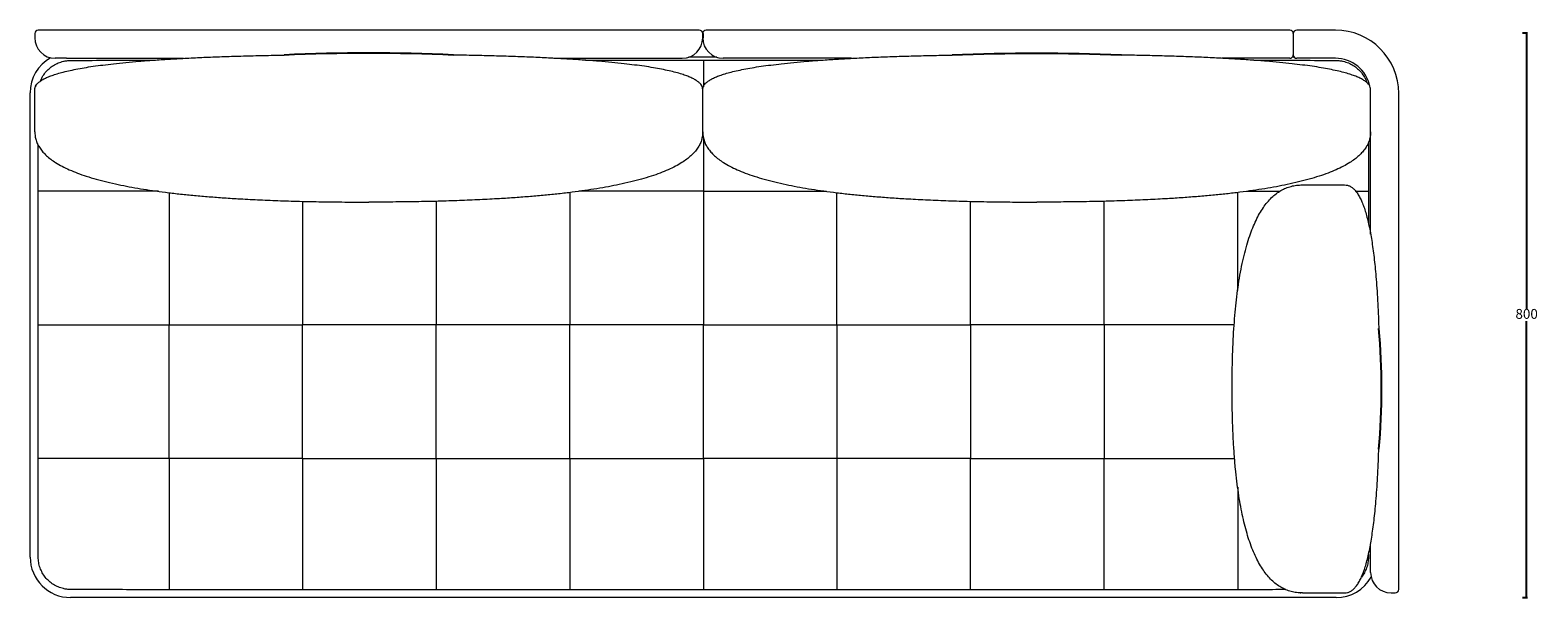
# Model space of a CAD drawing. Units: millimetres. Extents: x 1617 to 5170, y 418 to 2664.
# Drawn here: x 1617 to 3761, y 1857 to 2664 of the extents above; entities that cross this region are included whole.
import ezdxf

# ---------------------------------------------------------------- set-up
doc = ezdxf.new("R2010")
doc.units = ezdxf.units.MM
doc.header["$PDSIZE"] = -1
doc.layers.add('SLD-0_0', color=179, linetype='Continuous')
doc.dimstyles.new('ISO-25', dxfattribs={"dimtxt": 2.5, "dimasz": 2.5, "dimexe": 1.25, "dimexo": 0.625, "dimtad": 1, "dimtxsty": 'Standard', "dimcen": 2.5, "dimadec": 0, "dimazin": 0, "dimtfac": 1, "dimtmove": 0, "dimatfit": 3, "dimfxl": 1, "dimarcsym": 0})

# ---------------------------------------------------------------- blocks, each defined once
blk = doc.blocks.new('_Dot')
at = {"color": 0, "linetype": 'ByBlock', "lineweight": -2}
blk.add_line((-0.5, 0), (-1, 0), dxfattribs=at)
at = {"color": 0, "linetype": 'ByBlock', "const_width": 0.5}
blk.add_lwpolyline([(-0.25, 0, 1), (0.25, 0, 1)], format="xyb", close=True, dxfattribs=at)
blk = doc.blocks.new('*D9')
at = {"color": 5, "lineweight": -2}
for p, q in [((3739.5, 2660), (3746.5, 2660)), ((3745.5, 2659.2), (3745.5, 2267.1)), ((3745.5, 1858), (3745.5, 2250)), ((3739.5, 1857.2), (3746.5, 1857.2))]:
    blk.add_line(p, q, dxfattribs=at)
at = {"layer": 'Defpoints', "color": 0}
for p in [(2763.9, 2660), (3745.5, 2660), (2763.9, 1857.2)]:
    blk.add_point(p, dxfattribs=at)
at = {"color": 5, "lineweight": -2, "xscale": 0.8, "yscale": 0.8, "zscale": 0.8}
for p, rotation in [((3745.5, 2660), 90), ((3745.5, 1857.2), 270)]:
    blk.add_blockref('_Dot', p, dxfattribs=dict(at, rotation=rotation))
at = {"color": 0, "insert": (3745.5, 2258.6), "char_height": 14, "attachment_point": 5}
blk.add_mtext('800', dxfattribs=at)

msp = doc.modelspace()

# ---------------------------------------------------------------- linework, layer by layer
at = {"layer": 'SLD-0_0', "color": 0, "linetype": 'Continuous', "lineweight": 15}
for p, q in [((1668.6, 2663.8), (1628.6, 2663.8)), ((2528.6, 2663.8), (1668.6, 2663.8)), ((2568.6, 2663.8), (2528.6, 2663.8)), ((2618.6, 2663.8), (2578.6, 2663.8)), ((3408.6, 2663.8), (2618.6, 2663.8)), ((3473.6, 2663.8), (3418.6, 2663.8)), ((1623.6, 2658.8), (1623.6, 2652.8)), ((2573.6, 2658.8), (2573.6, 2658.8)), ((2573.6, 2658.8), (2573.6, 2658.8)), ((2573.6, 2652.8), (2573.6, 2652.8)), ((2573.6, 2652.8), (2573.6, 2652.8)), ((3413.6, 2658.8), (3413.6, 2652.8)), ((3413.6, 2652.8), (3413.6, 2628.8)), ((1668.6, 2623.8), (1652.6, 2623.8)), ((1668.6, 2623.8), (1835.3, 2623.8)), ((1674.5, 2623.8), (1674.5, 2623.8)), ((1814.5, 2623.8), (1814.5, 2622.6)), ((2361.9, 2623.8), (2528.6, 2623.8)), ((2384.5, 2623.8), (2384.5, 2623.2)), ((2384.5, 2623.2), (2384.5, 2622.5)), ((2384.5, 2622.5), (2384.5, 2622.5)), ((2528.6, 2623.8), (2544.6, 2623.8)), ((2574.5, 2625.4), (2553.6, 2625.4)), ((2593.6, 2625.4), (2574.5, 2625.4)), ((2618.6, 2623.8), (2602.6, 2623.8)), ((2785.3, 2623.8), (2618.6, 2623.8)), ((2764.5, 2623.8), (2764.5, 2623.2)), ((2764.5, 2623.2), (2764.5, 2622.6)), ((3408.6, 2623.8), (3311.9, 2623.8)), ((3415, 2625.4), (3412.3, 2625.4)), ((3473.6, 2623.8), (3418.6, 2623.8)), ((1617, 1914.7), (1617, 2574.7)), ((1623.6, 2519.3), (1623.6, 2579.3)), ((2573.6, 2519.3), (2573.6, 2579.3)), ((3523.6, 2519.3), (3523.6, 2579.3)), ((3563.6, 1908.8), (3563.6, 2573.8)), ((3523.6, 2373.9), (3523.6, 2519.3)), ((3426.6, 2443.8), (3486.6, 2443.8)), ((3502.6, 2434.7), (3520.8, 2434.7)), ((3520.8, 2434.7), (3520.8, 2387.9)), ((3523.6, 1908.8), (3523.6, 1933.6)), ((3520.5, 1918.4), (3520.5, 1914.6)), ((3523.6, 1914.6), (3523.6, 1914.6)), ((3523.6, 1892.8), (3523.6, 1908.8)), ((3563.6, 1868.8), (3563.6, 1908.8)), ((3474.5, 1857.2), (1674.5, 1857.2)), ((3423.2, 1863.9), (3424.4, 1863.9)), ((3426.6, 1863.8), (3486.6, 1863.8)), ((3552.6, 1863.8), (3558.6, 1863.8))]:
    msp.add_line(p, q, dxfattribs=at)
at = {"layer": 'SLD-0_0', "color": 0}
msp.add_line((2573.6, 2658.8), (2573.6, 2652.8), dxfattribs=at)
at = {"layer": 'SLD-0_0', "color": 0, "linetype": 'Continuous', "lineweight": 15}
for centre, radius, start, end in [((1628.6, 2658.8), 5, 90, 180), ((2568.6, 2658.8), 5, 359.9999, 90), ((2578.6, 2658.8), 5, 90, 180), ((3408.6, 2658.8), 5, 0, 90), ((3418.6, 2658.8), 5, 90, 180), ((3473.6, 2573.8), 90, 0, 90), ((1652.6, 2652.8), 29, 180, 270), ((2544.6, 2652.8), 29, 270, 0), ((2602.6, 2652.8), 29, 180, 270), ((1674.5, 2574.7), 57.5, 119.8007, 180), ((3408.6, 2628.8), 5, 270, 0), ((3418.6, 2628.8), 5, 180, 270), ((3473.6, 2573.8), 50, 11.6444, 90), ((1674.5, 1914.7), 57.5, 180, 270), ((3552.6, 1892.8), 29, 180, 270), ((3474.5, 1914.7), 57.5, 270, 330.199), ((3558.6, 1868.8), 5, 270, 0)]:
    msp.add_arc(centre, radius, start, end, dxfattribs=at)
at = {"layer": 'SLD-0_0', "color": 0}
for centre, radius, start, end in [((2098.6, 105.4), 2525.8, 87.267, 92.733), ((3048.6, -630.2), 3260.8, 87.8834, 92.1166), ((2595.3, 2153.8), 943.9, 354.7876, 5.2124)]:
    msp.add_arc(centre, radius, start, end, dxfattribs=at)
at = {"layer": 'SLD-0_0', "color": 0, "linetype": 'Continuous', "lineweight": 15}
for points, knots in [([(1623.6, 2579.3), (1623.7, 2580.3), (1623.9, 2582.5), (1625.4, 2585.6), (1627.8, 2588.5), (1631.2, 2591.2), (1635.4, 2593.9), (1640.5, 2596.5), (1646.6, 2598.9), (1653.8, 2601.4), (1662.1, 2603.8), (1671.7, 2606.1), (1682.4, 2608.3), (1694.1, 2610.5), (1706.9, 2612.5), (1720.8, 2614.3), (1736.3, 2616.2), (1753.5, 2618), (1772.5, 2619.7), (1792.8, 2621.2), (1814.4, 2622.6), (1837.3, 2623.9), (1861.4, 2625.1), (1886.9, 2626.1), (1913.7, 2626.9), (1941.7, 2627.7), (1963.4, 2628.1), (1975.7, 2628.3), (1978.2, 2628.4)], [0, 0, 0, 0, 0.0079931, 0.0165345, 0.0262863, 0.0377021, 0.0510672, 0.0665594, 0.0842927, 0.104343, 0.1285452, 0.1555322, 0.1853373, 0.2179846, 0.2534931, 0.2918771, 0.333148, 0.3818914, 0.4341489, 0.4899285, 0.549237, 0.6120799, 0.6784616, 0.7483861, 0.8218567, 0.8988764, 0.9794476, 1, 1, 1, 1]), ([(1631.9, 2591.6), (1632.6, 2593.4), (1634.4, 2597.6), (1638.4, 2603.5), (1643.7, 2609.1), (1650, 2613.8), (1656.9, 2617.3), (1663.4, 2619.4), (1669.3, 2620.5), (1672.8, 2620.6), (1674.5, 2620.7)], [0, 0, 0, 0, 0.106981, 0.2480939, 0.3893387, 0.5305819, 0.6718989, 0.8132201, 0.9066116, 1, 1, 1, 1]), ([(1674.5, 2620.7), (1690.9, 2620.8), (1729.4, 2621), (1767.9, 2621), (1789.9, 2621)], [0, 0, 0, 0, 0.427613, 1, 1, 1, 1]), ([(2573.6, 2579.3), (2573.5, 2580.3), (2573.3, 2582.5), (2571.8, 2585.6), (2569.4, 2588.5), (2566, 2591.2), (2561.8, 2593.9), (2556.7, 2596.5), (2550.6, 2598.9), (2543.4, 2601.4), (2535.1, 2603.8), (2525.5, 2606.1), (2514.8, 2608.3), (2503.1, 2610.5), (2490.3, 2612.5), (2476.4, 2614.3), (2460.9, 2616.2), (2443.7, 2618), (2424.7, 2619.7), (2404.4, 2621.2), (2382.8, 2622.6), (2359.9, 2623.9), (2335.8, 2625.1), (2310.3, 2626.1), (2283.5, 2626.9), (2255.5, 2627.7), (2233.8, 2628.1), (2221.5, 2628.3), (2219, 2628.4)], [0, 0, 0, 0, 0.007993, 0.016535, 0.026286, 0.037702, 0.051067, 0.066559, 0.084293, 0.104343, 0.128545, 0.155532, 0.185337, 0.217985, 0.253493, 0.291877, 0.333148, 0.381891, 0.434149, 0.489929, 0.549237, 0.61208, 0.678461, 0.748386, 0.821857, 0.898876, 0.979448, 1, 1, 1, 1]), ([(2406.9, 2621), (2415.3, 2621), (2439.7, 2621), (2495.6, 2621), (2543, 2621), (2574.5, 2621)], [0, 0, 0, 0, 0.151468, 0.436412, 1, 1, 1, 1]), ([(2573.6, 2579.3), (2573.7, 2580.3), (2573.9, 2582.5), (2575.4, 2585.6), (2577.8, 2588.5), (2581.2, 2591.2), (2585.4, 2593.9), (2590.5, 2596.5), (2596.6, 2598.9), (2603.8, 2601.4), (2612.1, 2603.8), (2621.7, 2606.1), (2632.4, 2608.3), (2644.1, 2610.5), (2656.9, 2612.5), (2670.8, 2614.3), (2686.3, 2616.2), (2703.5, 2618), (2722.5, 2619.7), (2742.8, 2621.2), (2764.4, 2622.6), (2787.3, 2623.9), (2811.4, 2625.1), (2836.9, 2626.1), (2863.7, 2626.9), (2891.7, 2627.7), (2913.4, 2628.1), (2925.7, 2628.3), (2928.2, 2628.4)], [0, 0, 0, 0, 0.007993, 0.016535, 0.026286, 0.037702, 0.051067, 0.066559, 0.084293, 0.104343, 0.128545, 0.155532, 0.185337, 0.217985, 0.253493, 0.291877, 0.333148, 0.381891, 0.434149, 0.489929, 0.549237, 0.61208, 0.678461, 0.748386, 0.821857, 0.898876, 0.979448, 1, 1, 1, 1]), ([(2574.5, 2621), (2574.5, 2609.4), (2574.5, 2596.9), (2574.5, 2584.3), (2574.5, 2583.3)], [0, 0, 0, 0, 0.921893, 1, 1, 1, 1]), ([(2574.5, 2621), (2590.4, 2621), (2622.3, 2621), (2677.5, 2621), (2716.9, 2621), (2740.3, 2621)], [0, 0, 0, 0, 0.288023, 0.576045, 1, 1, 1, 1]), ([(3523.6, 2579.3), (3523.5, 2580.3), (3523.3, 2582.5), (3521.8, 2585.6), (3519.4, 2588.5), (3516, 2591.2), (3511.8, 2593.9), (3506.7, 2596.5), (3500.6, 2598.9), (3493.4, 2601.4), (3485.1, 2603.8), (3475.5, 2606.1), (3464.8, 2608.3), (3453.1, 2610.5), (3440.3, 2612.5), (3426.4, 2614.3), (3410.9, 2616.2), (3393.7, 2618), (3374.7, 2619.7), (3354.4, 2621.2), (3332.8, 2622.6), (3309.9, 2623.9), (3285.8, 2625.1), (3260.3, 2626.1), (3233.5, 2626.9), (3205.5, 2627.7), (3183.8, 2628.1), (3171.5, 2628.3), (3169, 2628.4)], [0, 0, 0, 0, 0.0079931, 0.0165345, 0.0262863, 0.0377021, 0.0510672, 0.0665594, 0.0842927, 0.104343, 0.1285452, 0.1555322, 0.1853373, 0.2179846, 0.2534931, 0.2918771, 0.333148, 0.3818914, 0.4341489, 0.4899285, 0.549237, 0.6120799, 0.6784616, 0.7483861, 0.8218567, 0.8988764, 0.9794476, 1, 1, 1, 1]), ([(3334.5, 2623.8), (3334.5, 2623.4), (3334.5, 2623), (3334.5, 2622.5), (3334.5, 2622.5)], [0, 0, 0, 0, 0.986447, 1, 1, 1, 1]), ([(3357.3, 2621), (3379.9, 2621), (3419, 2621), (3458.1, 2620.8), (3474.5, 2620.7)], [0, 0, 0, 0, 0.578891, 1, 1, 1, 1]), ([(3474.5, 2620.7), (3476.2, 2620.6), (3479.6, 2620.5), (3485.5, 2619.4), (3492.1, 2617.3), (3499, 2613.8), (3505.2, 2609.1), (3510.6, 2603.5), (3514.8, 2597), (3517.3, 2592.2), (3517.9, 2589.6), (3518, 2589.5)], [0, 0, 0, 0, 0.089693, 0.179388, 0.315116, 0.45084, 0.586494, 0.722148, 0.857676, 0.993206, 1, 1, 1, 1]), ([(1623.6, 2519.3), (1623.7, 2517.2), (1623.9, 2513.1), (1625.3, 2507.1), (1627.7, 2501.3), (1631, 2495.7), (1635.2, 2490.3), (1640.4, 2485.1), (1646.4, 2480.1), (1653.8, 2475.1), (1662.6, 2470), (1673, 2465.1), (1684.5, 2460.4), (1697.2, 2455.9), (1711.2, 2451.8), (1726.3, 2447.8), (1742, 2444.3), (1758, 2441.1), (1774.3, 2438.3), (1791.5, 2435.7), (1809.7, 2433.2), (1828.7, 2431), (1848.5, 2429), (1869, 2427.2), (1890.5, 2425.5), (1914.4, 2424), (1940.8, 2422.6), (1969.9, 2421.4), (2000.3, 2420.4), (2031.9, 2419.8), (2064.8, 2419.4), (2087.2, 2419.3), (2098.6, 2419.3)], [0, 0, 0, 0, 0.011438, 0.022817, 0.034442, 0.0466, 0.059543, 0.073481, 0.08858, 0.104975, 0.125427, 0.147824, 0.172256, 0.198793, 0.22749, 0.258388, 0.291524, 0.322486, 0.35521, 0.389709, 0.425995, 0.464076, 0.503234, 0.544139, 0.586798, 0.631216, 0.686395, 0.74408, 0.804278, 0.866994, 0.932233, 1, 1, 1, 1]), ([(2573.6, 2519.3), (2573.5, 2517.2), (2573.3, 2513.1), (2571.9, 2507.1), (2569.5, 2501.3), (2566.2, 2495.7), (2562, 2490.3), (2556.8, 2485.1), (2550.8, 2480.1), (2543.4, 2475.1), (2534.6, 2470), (2524.3, 2465.1), (2512.7, 2460.4), (2500, 2455.9), (2486, 2451.8), (2470.9, 2447.8), (2455.2, 2444.3), (2439.2, 2441.1), (2422.9, 2438.3), (2405.7, 2435.7), (2387.5, 2433.2), (2368.5, 2431), (2348.7, 2429), (2328.2, 2427.2), (2306.7, 2425.5), (2282.8, 2424), (2256.4, 2422.6), (2227.3, 2421.4), (2196.9, 2420.4), (2165.3, 2419.8), (2132.4, 2419.4), (2110, 2419.3), (2098.6, 2419.3)], [0, 0, 0, 0, 0.011438, 0.022817, 0.034442, 0.0466, 0.059543, 0.073481, 0.08858, 0.104975, 0.125427, 0.147824, 0.172256, 0.198793, 0.22749, 0.258388, 0.291524, 0.322486, 0.35521, 0.389709, 0.425995, 0.464076, 0.503234, 0.544139, 0.586798, 0.631216, 0.686395, 0.74408, 0.804278, 0.866994, 0.932233, 1, 1, 1, 1]), ([(2573.6, 2519.3), (2573.7, 2517.2), (2573.9, 2513.1), (2575.3, 2507.1), (2577.7, 2501.3), (2581, 2495.7), (2585.2, 2490.3), (2590.4, 2485.1), (2596.4, 2480.1), (2603.8, 2475.1), (2612.6, 2470), (2623, 2465.1), (2634.5, 2460.4), (2647.2, 2455.9), (2661.2, 2451.8), (2676.3, 2447.8), (2692, 2444.3), (2708, 2441.1), (2724.3, 2438.3), (2741.5, 2435.7), (2759.7, 2433.2), (2778.7, 2431), (2798.5, 2429), (2819, 2427.2), (2840.5, 2425.5), (2864.4, 2424), (2890.8, 2422.6), (2919.9, 2421.4), (2950.3, 2420.4), (2981.9, 2419.8), (3014.8, 2419.4), (3037.2, 2419.3), (3048.6, 2419.3)], [0, 0, 0, 0, 0.011438, 0.022817, 0.034442, 0.0466, 0.059543, 0.073481, 0.08858, 0.104975, 0.125427, 0.147824, 0.172256, 0.198793, 0.22749, 0.258388, 0.291524, 0.322486, 0.35521, 0.389709, 0.425995, 0.464076, 0.503234, 0.544139, 0.586798, 0.631216, 0.686395, 0.74408, 0.804278, 0.866994, 0.932233, 1, 1, 1, 1]), ([(2574.5, 2511.3), (2574.5, 2504), (2574.5, 2487.5), (2574.5, 2461.9), (2574.5, 2443.7), (2574.5, 2434.7)], [0, 0, 0, 0, 0.28746, 0.64363, 1, 1, 1, 1]), ([(3523.6, 2519.3), (3523.5, 2517.2), (3523.3, 2513.1), (3521.9, 2507.1), (3519.5, 2501.3), (3516.2, 2495.7), (3512, 2490.3), (3506.8, 2485.1), (3500.8, 2480.1), (3493.4, 2475.1), (3484.6, 2470), (3474.3, 2465.1), (3462.7, 2460.4), (3450, 2455.9), (3436, 2451.8), (3420.9, 2447.8), (3405.2, 2444.3), (3389.2, 2441.1), (3372.9, 2438.3), (3355.7, 2435.7), (3337.5, 2433.2), (3318.5, 2431), (3298.7, 2429), (3278.2, 2427.2), (3256.7, 2425.5), (3232.8, 2424), (3206.4, 2422.6), (3177.3, 2421.4), (3146.9, 2420.4), (3115.3, 2419.8), (3082.4, 2419.4), (3060, 2419.3), (3048.6, 2419.3)], [0, 0, 0, 0, 0.011438, 0.022817, 0.034442, 0.0466, 0.059543, 0.073481, 0.08858, 0.104975, 0.125427, 0.147824, 0.172256, 0.198793, 0.22749, 0.258388, 0.291524, 0.322486, 0.35521, 0.389709, 0.425995, 0.464076, 0.503234, 0.544139, 0.586798, 0.631216, 0.686395, 0.74408, 0.804278, 0.866994, 0.932233, 1, 1, 1, 1]), ([(1628.2, 2434.7), (1628.2, 2451.1), (1628.2, 2473.1), (1628.2, 2495.1), (1628.3, 2500.6)], [0, 0, 0, 0, 0.748623, 1, 1, 1, 1]), ([(3520.7, 2504.6), (3520.7, 2497.7), (3520.8, 2474.4), (3520.8, 2451.1), (3520.8, 2434.7)], [0, 0, 0, 0, 0.294217, 1, 1, 1, 1]), ([(1799.6, 2434.7), (1794.2, 2434.7), (1778.5, 2434.7), (1752.4, 2434.7), (1721.3, 2434.7), (1690.2, 2434.7), (1659.2, 2434.7), (1638.5, 2434.7), (1628.2, 2434.7)], [0, 0, 0, 0, 0.094152, 0.275328, 0.456448, 0.637564, 0.818731, 1, 1, 1, 1]), ([(1814.5, 2432.7), (1814.5, 2421.6), (1814.5, 2398.6), (1814.5, 2363.8), (1814.5, 2330.8), (1814.5, 2300.3), (1814.5, 2272.5), (1814.5, 2253.9), (1814.5, 2244.7)], [0, 0, 0, 0, 0.178425, 0.366968, 0.555462, 0.703581, 0.851748, 1, 1, 1, 1]), ([(2384.5, 2432.9), (2384.5, 2423), (2384.5, 2402.5), (2384.5, 2371.4), (2384.5, 2339.7), (2384.5, 2307.9), (2384.5, 2276.2), (2384.5, 2255.2), (2384.5, 2244.7)], [0, 0, 0, 0, 0.159155, 0.327324, 0.495442, 0.66356, 0.831729, 1, 1, 1, 1]), ([(2574.5, 2434.7), (2562.7, 2434.7), (2539.1, 2434.7), (2503.6, 2434.7), (2470.6, 2434.7), (2440.2, 2434.7), (2416.7, 2434.7), (2402.5, 2434.7), (2397.6, 2434.7)], [0, 0, 0, 0, 0.200646, 0.401164, 0.60163, 0.759157, 0.916735, 1, 1, 1, 1]), ([(2574.5, 2434.7), (2586.3, 2434.7), (2609.9, 2434.7), (2645.4, 2434.7), (2678.4, 2434.7), (2708.8, 2434.7), (2731.7, 2434.7), (2745.3, 2434.7), (2749.6, 2434.7)], [0, 0, 0, 0, 0.2026824, 0.4052352, 0.6077357, 0.7668606, 0.9260383, 1, 1, 1, 1]), ([(2764.5, 2244.7), (2764.5, 2255.2), (2764.5, 2276.2), (2764.5, 2307.9), (2764.5, 2339.7), (2764.5, 2371.4), (2764.5, 2402.4), (2764.5, 2422.8), (2764.5, 2432.7)], [0, 0, 0, 0, 0.168459, 0.336815, 0.50512, 0.673425, 0.841781, 1, 1, 1, 1]), ([(3326.6, 2153.8), (3326.6, 2161.3), (3326.7, 2176.2), (3327.1, 2198), (3327.9, 2218.9), (3329, 2238.8), (3330.5, 2257.9), (3332.2, 2276), (3334.4, 2293.7), (3336.9, 2310.9), (3339.9, 2327.6), (3343.4, 2343.2), (3347.2, 2357.6), (3351.3, 2370.8), (3355.7, 2382.6), (3360.4, 2393.2), (3365.4, 2402.8), (3370.7, 2411.4), (3376.5, 2419), (3382.5, 2425.6), (3389, 2431.2), (3395.8, 2435.8), (3403, 2439.4), (3410.5, 2441.9), (3418.4, 2443.5), (3423.8, 2443.7), (3426.6, 2443.8)], [0, 0, 0, 0, 0.070433, 0.138002, 0.202718, 0.264596, 0.32365, 0.379899, 0.433363, 0.488986, 0.541306, 0.590369, 0.63623, 0.678956, 0.716603, 0.751603, 0.784064, 0.814125, 0.841959, 0.867783, 0.89187, 0.914555, 0.936239, 0.957379, 0.978467, 1, 1, 1, 1]), ([(3334.5, 2293.6), (3334.5, 2300.9), (3334.5, 2320.1), (3334.5, 2348.5), (3334.5, 2379), (3334.5, 2406.3), (3334.5, 2424.2), (3334.5, 2432.9)], [0, 0, 0, 0, 0.157427, 0.411985, 0.612018, 0.812116, 1, 1, 1, 1]), ([(3347.6, 2434.7), (3353.6, 2434.7), (3369.1, 2434.7), (3384.8, 2434.7), (3394.4, 2434.7)], [0, 0, 0, 0, 0.382373, 1, 1, 1, 1]), ([(3486.6, 2443.8), (3487.9, 2443.7), (3490.8, 2443.5), (3494.8, 2441.8), (3498.6, 2439.2), (3502.1, 2435.6), (3505.5, 2431), (3508.6, 2425.5), (3511.5, 2419.3), (3514.2, 2412.2), (3516.7, 2404.3), (3519.1, 2395.5), (3521.3, 2385.8), (3523.4, 2375.4), (3525.2, 2364.4), (3526.9, 2352.9), (3528.5, 2340.5), (3529.9, 2327.3), (3531.2, 2312.7), (3532.5, 2296.7), (3533.6, 2279.2), (3534.5, 2260.7), (3535, 2247.4), (3535.2, 2240.2), (3535.3, 2239.5)], [0, 0, 0, 0, 0.016242, 0.03315, 0.051926, 0.073459, 0.098346, 0.126975, 0.157554, 0.191815, 0.22986, 0.271763, 0.317582, 0.367357, 0.417942, 0.472098, 0.529841, 0.591186, 0.656147, 0.732929, 0.81424, 0.900089, 0.990485, 1, 1, 1, 1]), ([(2004.5, 2420.4), (2004.5, 2414.6), (2004.5, 2398.3), (2004.5, 2371.4), (2004.5, 2339.7), (2004.5, 2307.9), (2004.5, 2276.2), (2004.5, 2255.2), (2004.5, 2244.7)], [0, 0, 0, 0, 0.099084, 0.279267, 0.459396, 0.639524, 0.819707, 1, 1, 1, 1]), ([(2194.5, 2420.4), (2194.5, 2414.6), (2194.5, 2398.3), (2194.5, 2371.4), (2194.5, 2339.7), (2194.5, 2307.9), (2194.5, 2276.2), (2194.5, 2255.2), (2194.5, 2244.7)], [0, 0, 0, 0, 0.099277, 0.279422, 0.459512, 0.639601, 0.819746, 1, 1, 1, 1]), ([(2954.5, 2244.7), (2954.5, 2255.2), (2954.5, 2276.2), (2954.5, 2307.9), (2954.5, 2339.7), (2954.5, 2371.4), (2954.5, 2398.3), (2954.5, 2414.6), (2954.5, 2420.4)], [0, 0, 0, 0, 0.180293, 0.360476, 0.540604, 0.720733, 0.900916, 1, 1, 1, 1]), ([(3144.5, 2244.7), (3144.5, 2255.2), (3144.5, 2276.2), (3144.5, 2307.9), (3144.5, 2339.7), (3144.5, 2371.4), (3144.5, 2398.3), (3144.5, 2414.6), (3144.5, 2420.4)], [0, 0, 0, 0, 0.180254, 0.360399, 0.540488, 0.720578, 0.900723, 1, 1, 1, 1]), ([(1814.5, 2244.7), (1826.3, 2244.7), (1849.9, 2244.7), (1885.4, 2244.7), (1918.4, 2244.7), (1948.8, 2244.7), (1976.7, 2244.7), (1995.2, 2244.7), (2004.5, 2244.7)], [0, 0, 0, 0, 0.1867516, 0.3733832, 0.5599669, 0.7065844, 0.8532506, 1, 1, 1, 1]), ([(1814.5, 2054.7), (1814.5, 2066.4), (1814.5, 2090), (1814.5, 2125.5), (1814.5, 2158.5), (1814.5, 2189), (1814.5, 2216.9), (1814.5, 2235.4), (1814.5, 2244.7)], [0, 0, 0, 0, 0.186751, 0.373383, 0.559967, 0.706585, 0.853251, 1, 1, 1, 1]), ([(3144.5, 2244.7), (3132.7, 2244.7), (3109.1, 2244.7), (3073.6, 2244.7), (3040.6, 2244.7), (3010.2, 2244.7), (2982.3, 2244.7), (2963.8, 2244.7), (2954.5, 2244.7)], [0, 0, 0, 0, 0.186751, 0.373383, 0.559967, 0.706585, 0.853251, 1, 1, 1, 1]), ([(3329.5, 2244.7), (3319.4, 2244.7), (3297.4, 2244.7), (3263.6, 2244.7), (3230.6, 2244.7), (3200.2, 2244.7), (3172.3, 2244.7), (3153.8, 2244.7), (3144.5, 2244.7)], [0, 0, 0, 0, 0.164904, 0.356549, 0.548146, 0.698702, 0.849308, 1, 1, 1, 1]), ([(3426.6, 1863.8), (3423.8, 1863.9), (3418.4, 1864), (3410.5, 1865.6), (3403, 1868.2), (3395.8, 1871.7), (3389, 1876.3), (3382.5, 1881.9), (3376.5, 1888.5), (3370.7, 1896.1), (3365.4, 1904.7), (3360.4, 1914.3), (3355.7, 1924.9), (3351.4, 1936.3), (3347.6, 1948.6), (3344.1, 1961.6), (3340.9, 1975.5), (3338, 1990.4), (3335.5, 2006.2), (3333.2, 2022.9), (3331.2, 2041.1), (3329.6, 2061), (3328.2, 2082.6), (3327.3, 2105.3), (3326.7, 2129.2), (3326.6, 2145.4), (3326.6, 2153.8)], [0, 0, 0, 0, 0.021533, 0.042621, 0.063761, 0.085445, 0.10813, 0.132217, 0.158041, 0.185875, 0.215935, 0.248397, 0.283396, 0.321043, 0.359758, 0.401057, 0.444993, 0.49161, 0.540943, 0.593023, 0.647877, 0.711446, 0.778422, 0.848828, 0.922682, 1, 1, 1, 1]), ([(3486.6, 1863.8), (3487.9, 1863.9), (3490.8, 1864.1), (3494.8, 1865.7), (3498.6, 1868.3), (3502.1, 1871.9), (3505.5, 1876.5), (3508.6, 1882), (3511.5, 1888.2), (3514.2, 1895.3), (3516.7, 1903.2), (3519.1, 1912), (3521.3, 1921.7), (3523.4, 1932.1), (3525.2, 1943.1), (3526.9, 1954.7), (3528.5, 1967.1), (3529.9, 1980.2), (3531.2, 1994.8), (3532.5, 2010.8), (3533.6, 2028.3), (3534.5, 2046.8), (3535, 2060.1), (3535.2, 2067.3), (3535.3, 2068)], [0, 0, 0, 0, 0.016242, 0.03315, 0.051926, 0.073459, 0.098346, 0.126975, 0.157554, 0.191815, 0.22986, 0.271764, 0.317582, 0.367357, 0.417942, 0.472098, 0.529841, 0.591186, 0.656147, 0.732929, 0.81424, 0.900089, 0.990485, 1, 1, 1, 1]), ([(1628.5, 1914.6), (1628.4, 1944.8), (1628.2, 1991.5), (1628.2, 2038.2), (1628.2, 2054.7)], [0, 0, 0, 0, 0.647404, 1, 1, 1, 1]), ([(2004.5, 2054.7), (1992.7, 2054.7), (1969.1, 2054.7), (1933.6, 2054.7), (1900.6, 2054.7), (1870.2, 2054.7), (1842.3, 2054.7), (1823.8, 2054.7), (1814.5, 2054.7)], [0, 0, 0, 0, 0.1867516, 0.3733832, 0.5599669, 0.7065844, 0.8532506, 1, 1, 1, 1]), ([(1814.5, 2054.7), (1814.5, 2053.7), (1814.5, 2051.8), (1814.5, 2049), (1814.5, 2046.2), (1814.5, 2043.3), (1814.5, 2040.5), (1814.5, 2037.7), (1814.5, 2034.9), (1814.5, 2032), (1814.5, 2029.2), (1814.5, 2026.4), (1814.5, 2023.6), (1814.5, 2020.7), (1814.5, 2017.9), (1814.5, 2015.1), (1814.5, 2012.2), (1814.5, 2009.4), (1814.5, 2006.6), (1814.5, 2003.8), (1814.5, 2000.9), (1814.5, 1998.1), (1814.5, 1995.3), (1814.5, 1992.5), (1814.5, 1989.6), (1814.5, 1986.8), (1814.5, 1984), (1814.5, 1981.2), (1814.5, 1978.3), (1814.5, 1975.5), (1814.5, 1972.7), (1814.5, 1969.9), (1814.5, 1967.1), (1814.5, 1964.2), (1814.5, 1961.4), (1814.5, 1958.6), (1814.5, 1955.8), (1814.5, 1952.9), (1814.5, 1950.1), (1814.5, 1947.3), (1814.5, 1944.5), (1814.5, 1941.7), (1814.5, 1938.8), (1814.5, 1936), (1814.5, 1933.2), (1814.5, 1930.4), (1814.5, 1927.5), (1814.5, 1924.7), (1814.5, 1921.9), (1814.5, 1919.1), (1814.5, 1916.3), (1814.5, 1913.4), (1814.5, 1910.6), (1814.5, 1907.8), (1814.5, 1905), (1814.5, 1902.2), (1814.5, 1899.3), (1814.5, 1896.5), (1814.5, 1893.7), (1814.5, 1890.9), (1814.5, 1888.1), (1814.5, 1885.2), (1814.5, 1882.4), (1814.5, 1879.6), (1814.5, 1876.8), (1814.5, 1874), (1814.5, 1871.2), (1814.5, 1869.3), (1814.5, 1868.3)], [0, 0, 0, 0, 0.015234, 0.030462, 0.045684, 0.060901, 0.076112, 0.091319, 0.106521, 0.121717, 0.136909, 0.152097, 0.16728, 0.182459, 0.197634, 0.212805, 0.227972, 0.243136, 0.258296, 0.273453, 0.288606, 0.303757, 0.318905, 0.33405, 0.349193, 0.364333, 0.379471, 0.394606, 0.40974, 0.424872, 0.440003, 0.455131, 0.470259, 0.485385, 0.50051, 0.515635, 0.530758, 0.545881, 0.561003, 0.576125, 0.591247, 0.606369, 0.62149, 0.636612, 0.651735, 0.666858, 0.681982, 0.697106, 0.712232, 0.727358, 0.742486, 0.757616, 0.772747, 0.787879, 0.803014, 0.81815, 0.833289, 0.84843, 0.863573, 0.878719, 0.893868, 0.90902, 0.924175, 0.939333, 0.954494, 0.969659, 0.984828, 1, 1, 1, 1]), ([(2004.5, 2054.7), (2004.5, 2043.1), (2004.5, 2020), (2004.5, 1985.1), (2004.5, 1952.8), (2004.5, 1922.9), (2004.5, 1895.6), (2004.5, 1877.4), (2004.5, 1868.3)], [0, 0, 0, 0, 0.186756, 0.373393, 0.559981, 0.706599, 0.85326, 1, 1, 1, 1]), ([(2954.5, 2054.7), (2966.3, 2054.7), (2989.9, 2054.7), (3025.4, 2054.7), (3058.4, 2054.7), (3088.8, 2054.7), (3116.7, 2054.7), (3135.2, 2054.7), (3144.5, 2054.7)], [0, 0, 0, 0, 0.186751, 0.373383, 0.559967, 0.706585, 0.853251, 1, 1, 1, 1]), ([(2954.5, 1868.3), (2954.5, 1879.9), (2954.5, 1903), (2954.5, 1937.9), (2954.5, 1970.2), (2954.5, 2000.1), (2954.5, 2027.4), (2954.5, 2045.6), (2954.5, 2054.7)], [0, 0, 0, 0, 0.18674, 0.373369, 0.559955, 0.706577, 0.853247, 1, 1, 1, 1]), ([(3144.5, 2054.7), (3156.3, 2054.7), (3179.9, 2054.7), (3215.4, 2054.7), (3248.4, 2054.7), (3278.8, 2054.7), (3305.3, 2054.7), (3322.3, 2054.7), (3330.2, 2054.7)], [0, 0, 0, 0, 0.191096, 0.382071, 0.572995, 0.723025, 0.873103, 1, 1, 1, 1]), ([(3144.5, 1868.3), (3144.5, 1879.9), (3144.5, 1903), (3144.5, 1937.9), (3144.5, 1970.2), (3144.5, 2000.1), (3144.5, 2027.4), (3144.5, 2045.6), (3144.5, 2054.7)], [0, 0, 0, 0, 0.18674, 0.373369, 0.559955, 0.706577, 0.853247, 1, 1, 1, 1]), ([(3334.5, 2013.9), (3334.5, 2006.8), (3334.5, 1989.4), (3334.5, 1961.5), (3334.5, 1930.4), (3334.5, 1899.3), (3334.5, 1878.7), (3334.5, 1868.3)], [0, 0, 0, 0, 0.146514, 0.359829, 0.57314, 0.786509, 1, 1, 1, 1]), ([(1674.5, 1868.6), (1672.8, 1868.7), (1669.3, 1868.8), (1663.4, 1869.9), (1656.9, 1872), (1649.9, 1875.5), (1643.7, 1880.2), (1638.4, 1885.8), (1634.1, 1892.3), (1630.9, 1899.4), (1628.9, 1906.9), (1628.6, 1912.1), (1628.5, 1914.6)], [0, 0, 0, 0, 0.070942, 0.141886, 0.24924, 0.356591, 0.463886, 0.571181, 0.678377, 0.785573, 0.892787, 1, 1, 1, 1]), ([(3520.5, 1914.6), (3520.4, 1912.1), (3520.1, 1906.9), (3518.1, 1899.4), (3514.8, 1892.4), (3512.1, 1887.8), (3510.3, 1885.9), (3510.3, 1885.9)], [0, 0, 0, 0, 0.2486448, 0.4972926, 0.7458991, 0.9945052, 1, 1, 1, 1]), ([(1814.5, 1868.3), (1798, 1868.3), (1751.4, 1868.3), (1704.7, 1868.5), (1674.5, 1868.6)], [0, 0, 0, 0, 0.352567, 1, 1, 1, 1]), ([(2004.5, 1868.3), (1988.6, 1868.3), (1956.7, 1868.3), (1893.4, 1868.3), (1846, 1868.3), (1814.5, 1868.3)], [0, 0, 0, 0, 0.25139, 0.502779, 1, 1, 1, 1]), ([(3144.5, 1868.3), (3128.6, 1868.3), (3096.7, 1868.3), (3033.4, 1868.3), (2986, 1868.3), (2954.5, 1868.3)], [0, 0, 0, 0, 0.25139, 0.502779, 1, 1, 1, 1]), ([(3334.5, 1868.3), (3318.6, 1868.3), (3286.7, 1868.3), (3223.4, 1868.3), (3176, 1868.3), (3144.5, 1868.3)], [0, 0, 0, 0, 0.25139, 0.502779, 1, 1, 1, 1]), ([(3403, 1868.4), (3396.6, 1868.4), (3373.8, 1868.3), (3350.9, 1868.3), (3334.5, 1868.3)], [0, 0, 0, 0, 0.278904, 1, 1, 1, 1])]:
    msp.add_open_spline(points, degree=3, knots=knots, dxfattribs=at)
for points in [[(1624.6, 2583.9), (1624.6, 2583.7), (1624.6, 2583.6), (1624.6, 2583.4)], [(1623.7, 2517.4), (1623.7, 2517.1), (1623.7, 2516.8), (1623.7, 2516.4)], [(1628.2, 2244.7), (1628.2, 2308), (1628.2, 2371.3), (1628.2, 2434.7)], [(2574.5, 2434.7), (2574.5, 2371.5), (2574.5, 2307.8), (2574.5, 2244.7)], [(2098.6, 2419.3), (2098.6, 2419.3), (2098.6, 2419.3), (2098.6, 2419.3)], [(2098.6, 2419.3), (2098.6, 2419.3), (2098.6, 2419.3), (2098.6, 2419.3)], [(3048.6, 2419.3), (3048.6, 2419.3), (3048.6, 2419.3), (3048.6, 2419.3)], [(3048.6, 2419.3), (3048.6, 2419.3), (3048.6, 2419.3), (3048.6, 2419.3)], [(1628.2, 2244.7), (1690.1, 2244.7), (1752.6, 2244.7), (1814.5, 2244.7)], [(1628.2, 2054.7), (1628.2, 2118), (1628.2, 2181.3), (1628.2, 2244.7)], [(2004.5, 2054.7), (2004.5, 2117.8), (2004.5, 2181.5), (2004.5, 2244.7)], [(2194.5, 2244.7), (2131.3, 2244.7), (2067.6, 2244.7), (2004.5, 2244.7)], [(2384.5, 2244.7), (2321.3, 2244.7), (2257.6, 2244.7), (2194.5, 2244.7)], [(2194.5, 2054.7), (2194.5, 2117.8), (2194.5, 2181.5), (2194.5, 2244.7)], [(2574.5, 2244.7), (2511.3, 2244.7), (2447.6, 2244.7), (2384.5, 2244.7)], [(2384.5, 2054.7), (2384.5, 2117.8), (2384.5, 2181.5), (2384.5, 2244.7)], [(2574.5, 2244.7), (2637.6, 2244.7), (2701.3, 2244.7), (2764.5, 2244.7)], [(2574.5, 2054.7), (2574.5, 2117.8), (2574.5, 2181.5), (2574.5, 2244.7)], [(2764.5, 2244.7), (2827.6, 2244.7), (2891.3, 2244.7), (2954.5, 2244.7)], [(2764.5, 2244.7), (2764.5, 2181.5), (2764.5, 2117.8), (2764.5, 2054.7)], [(2954.5, 2244.7), (2954.5, 2181.5), (2954.5, 2117.8), (2954.5, 2054.7)], [(3144.5, 2244.7), (3144.5, 2181.5), (3144.5, 2117.8), (3144.5, 2054.7)], [(3326.6, 2153.8), (3326.6, 2153.8), (3326.6, 2153.8), (3326.6, 2153.8)], [(3326.6, 2153.8), (3326.6, 2153.8), (3326.6, 2153.8), (3326.6, 2153.8)], [(1814.5, 2054.7), (1752.6, 2054.7), (1690.1, 2054.7), (1628.2, 2054.7)], [(2004.5, 2054.7), (2067.6, 2054.7), (2131.3, 2054.7), (2194.5, 2054.7)], [(2194.5, 2054.7), (2257.6, 2054.7), (2321.3, 2054.7), (2384.5, 2054.7)], [(2194.5, 2054.7), (2194.5, 1992.7), (2194.5, 1930.3), (2194.5, 1868.3)], [(2384.5, 2054.7), (2447.6, 2054.7), (2511.3, 2054.7), (2574.5, 2054.7)], [(2384.5, 2054.7), (2384.5, 1992.7), (2384.5, 1930.3), (2384.5, 1868.3)], [(2764.5, 2054.7), (2701.3, 2054.7), (2637.6, 2054.7), (2574.5, 2054.7)], [(2574.5, 2054.7), (2574.5, 1992.7), (2574.5, 1930.3), (2574.5, 1868.3)], [(2954.5, 2054.7), (2891.3, 2054.7), (2827.6, 2054.7), (2764.5, 2054.7)], [(2764.5, 2054.7), (2764.5, 1992.7), (2764.5, 1930.3), (2764.5, 1868.3)], [(2194.5, 1868.3), (2131.2, 1868.3), (2067.8, 1868.3), (2004.5, 1868.3)], [(2384.5, 1868.3), (2321.2, 1868.3), (2257.8, 1868.3), (2194.5, 1868.3)], [(2574.5, 1868.3), (2511.2, 1868.3), (2447.8, 1868.3), (2384.5, 1868.3)], [(2764.5, 1868.3), (2701.2, 1868.3), (2637.8, 1868.3), (2574.5, 1868.3)], [(2954.5, 1868.3), (2891.2, 1868.3), (2827.8, 1868.3), (2764.5, 1868.3)], [(3502, 1872), (3502, 1872), (3502, 1872), (3502, 1872)]]:
    msp.add_open_spline(points, degree=3, dxfattribs=at)

# ---------------------------------------------------------------- dimensions: what is measured, and where the dimension line sits
dim = msp.add_aligned_dim(p1=(2763.9, 1857.2), p2=(2763.9, 2660), distance=-981.7, text='800', dimstyle='ISO-25', override={"dimtxt": 14, "dimasz": 0.8, "dimexe": 1, "dimexo": 1, "dimgap": 1.524, "dimtih": 1, "dimtoh": 1, "dimdec": 0, "dimzin": 1, "dimblk": 'Dot', "dimclrd": 5, "dimclre": 5, "dimadec": 2, "dimtdec": 0, "dimldrblk": 'Dot', "dimfxl": 6, "dimfxlon": 1, "dimtzin": 1})
dim.commit()
dim.dimension.update_dxf_attribs({"geometry": '*D9', "text_midpoint": (3745.5, 2258.6)})

doc.saveas('drawing.dxf')
